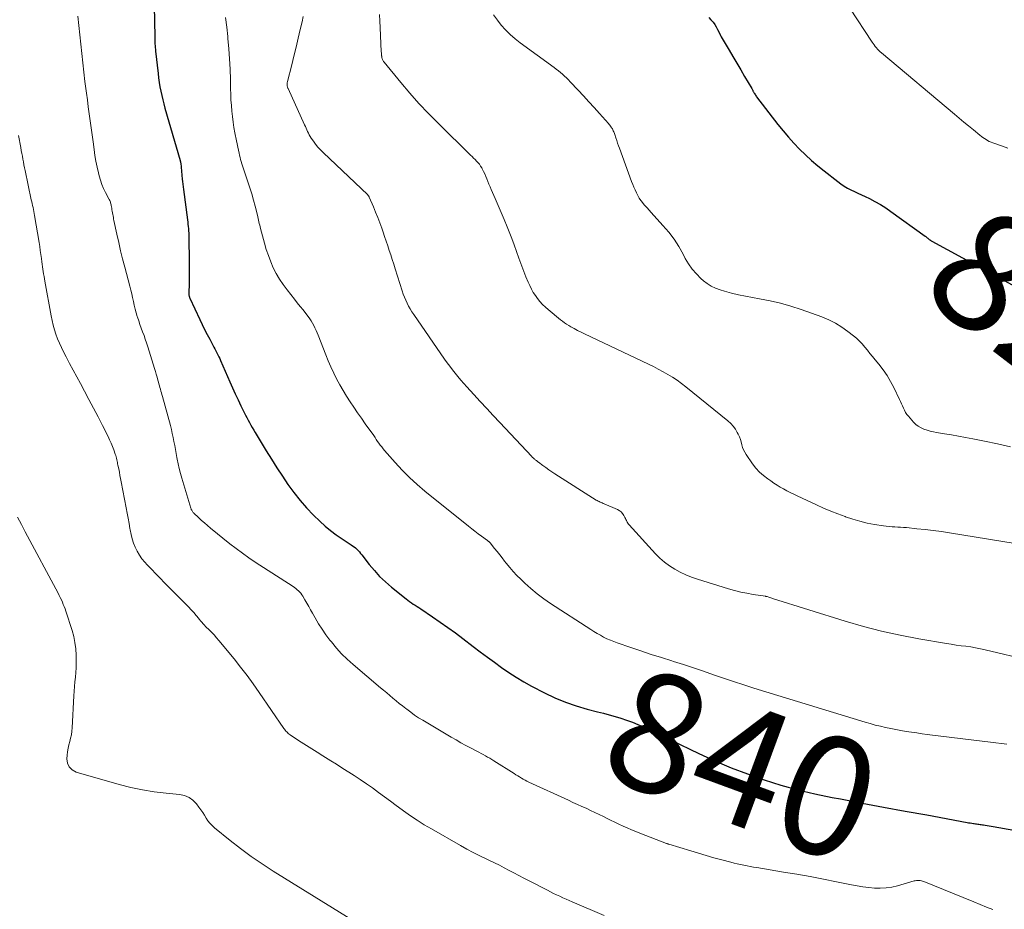
# Model space of a CAD drawing. Units: feet. Extents: x 1985000 to 1990020, y 560000 to 565000.
# Drawn here: x 1987070 to 1987235, y 561067 to 561216 of the extents above; entities that cross this region are included whole.
import ezdxf
from ezdxf.enums import TextEntityAlignment as Align

# ---------------------------------------------------------------- set-up
doc = ezdxf.new("R2010")
doc.units = ezdxf.units.FT
doc.header["$LTSCALE"] = 100
doc.header["$MEASUREMENT"] = 0
for name, color, linetype, lineweight in [('CONTOUR INDEX', 32, 'Continuous', 25), ('CONTOUR INDEX LABEL', 7, 'Continuous', 15), ('CONTOUR INTERMEDIATE', 40, 'Continuous', 15)]:
    doc.layers.add(name, color=color, linetype=linetype, lineweight=lineweight)
doc.styles.add('slant', font='romans.shx', dxfattribs={"oblique": 14.999978})

msp = doc.modelspace()

# ---------------------------------------------------------------- linework, layer by layer
at = {"layer": 'CONTOUR INDEX', "flags": 128}
for points, elevation in [([(1987092.25, 561218.72), (1987092.36, 561213.58), (1987092.37, 561213.28), (1987092.38, 561212.97), (1987092.39, 561212.66), (1987092.4, 561212.36), (1987092.42, 561212.05), (1987092.44, 561211.74), (1987092.46, 561211.44), (1987092.49, 561211.13), (1987092.91, 561207.38), (1987093.01, 561206.64), (1987093.11, 561205.91), (1987093.24, 561205.18), (1987093.37, 561204.45), (1987093.53, 561203.72), (1987093.7, 561203), (1987093.88, 561202.28), (1987094.08, 561201.57), (1987096.62, 561192.78), (1987096.63, 561192.72), (1987096.65, 561192.66), (1987096.66, 561192.61), (1987096.68, 561192.55), (1987096.71, 561192.44), (1987096.73, 561192.36), (1987096.98, 561189.67), (1987097.03, 561189.24), (1987097.07, 561188.81), (1987097.12, 561188.38), (1987097.18, 561187.95), (1987097.85, 561182.82), (1987097.9, 561182.45), (1987097.94, 561182.09), (1987097.98, 561181.72), (1987098.01, 561181.35), (1987098.04, 561180.98), (1987098.07, 561180.61), (1987098.08, 561180.24), (1987098.09, 561179.87), (1987098.14, 561175.8), (1987098.14, 561174.88), (1987098.14, 561173.96), (1987098.13, 561173.05), (1987098.12, 561172.13), (1987098.08, 561170.5), (1987098.08, 561170.4), (1987098.09, 561170.29), (1987098.1, 561170.19), (1987098.12, 561170.09), (1987098.14, 561169.99), (1987098.17, 561169.9), (1987098.2, 561169.8), (1987098.24, 561169.71), (1987099.93, 561166.09), (1987100.32, 561165.26), (1987100.73, 561164.43), (1987101.15, 561163.61), (1987101.59, 561162.79), (1987102.12, 561161.8), (1987102.29, 561161.48), (1987102.46, 561161.16), (1987102.63, 561160.83), (1987102.8, 561160.51), (1987102.96, 561160.19), (1987103.12, 561159.86), (1987103.27, 561159.53), (1987103.42, 561159.2), (1987104.98, 561155.63), (1987105.43, 561154.62), (1987105.89, 561153.61), (1987106.36, 561152.61), (1987106.84, 561151.61), (1987107.38, 561150.48), (1987107.6, 561150.05), (1987107.81, 561149.63), (1987108.04, 561149.2), (1987108.27, 561148.79), (1987108.5, 561148.37), (1987108.74, 561147.96), (1987108.99, 561147.54), (1987109.23, 561147.13), (1987111.09, 561144.06), (1987111.97, 561142.63), (1987112.87, 561141.21), (1987113.79, 561139.8), (1987114.72, 561138.4), (1987115.71, 561137.04), (1987116.75, 561135.72), (1987117.86, 561134.47), (1987119.03, 561133.26), (1987120.07, 561132.25), (1987120.95, 561131.43), (1987121.87, 561130.66), (1987122.83, 561129.94), (1987123.82, 561129.27), (1987125.32, 561128.3), (1987125.58, 561128.13), (1987125.83, 561127.94), (1987126.06, 561127.75), (1987126.29, 561127.54), (1987126.51, 561127.32), (1987126.72, 561127.09), (1987126.92, 561126.85), (1987127.12, 561126.61), (1987128.38, 561124.99), (1987129.23, 561123.96), (1987130.12, 561122.98), (1987131.09, 561122.06), (1987132.09, 561121.19), (1987134.55, 561119.19), (1987134.84, 561118.97), (1987135.14, 561118.75), (1987135.45, 561118.54), (1987135.76, 561118.34), (1987136.08, 561118.14), (1987136.4, 561117.95), (1987136.71, 561117.74), (1987137.02, 561117.54), (1987139.01, 561116.2), (1987140.3, 561115.31), (1987141.58, 561114.41), (1987142.85, 561113.48), (1987144.1, 561112.54), (1987145.84, 561111.22), (1987147.02, 561110.32), (1987148.2, 561109.43), (1987149.39, 561108.56), (1987150.59, 561107.68), (1987151.81, 561106.84), (1987153.04, 561106.04), (1987154.32, 561105.29), (1987155.61, 561104.58), (1987157.81, 561103.42), (1987159.54, 561102.59), (1987161.3, 561101.85), (1987163.1, 561101.23), (1987164.94, 561100.69), (1987166.69, 561100.25), (1987167.68, 561100), (1987168.67, 561099.74), (1987169.65, 561099.46), (1987170.63, 561099.17), (1987171.59, 561098.86), (1987172.55, 561098.51), (1987173.49, 561098.12), (1987174.42, 561097.71), (1987183.72, 561093.24), (1987186.41, 561092.01), (1987189.12, 561090.86), (1987191.88, 561089.81), (1987194.66, 561088.83), (1987197.49, 561087.96), (1987200.33, 561087.17), (1987203.2, 561086.49), (1987206.09, 561085.88), (1987207.51, 561085.62), (1987211.12, 561084.94), (1987214.74, 561084.26), (1987218.36, 561083.59), (1987221.97, 561082.93), (1987228.75, 561081.69), (1987229.01, 561081.64), (1987229.28, 561081.59), (1987229.55, 561081.55), (1987229.82, 561081.51), (1987229.96, 561081.49), (1987230.16, 561081.46), (1987230.35, 561081.43), (1987230.55, 561081.41), (1987230.74, 561081.38), (1987230.94, 561081.36), (1987231.13, 561081.33), (1987231.33, 561081.3), (1987231.52, 561081.27), (1987231.79, 561081.23), (1987232.12, 561081.18), (1987232.45, 561081.13), (1987232.78, 561081.07), (1987233.11, 561081.01), (1987236.61, 561080.38)], 840), ([(1987185.39, 561216.79), (1987185.74, 561216.42), (1987185.78, 561216.37), (1987186.09, 561216), (1987186.37, 561215.61), (1987186.62, 561215.21), (1987186.85, 561214.78), (1987187.21, 561214.05), (1987187.24, 561213.99), (1987187.28, 561213.92), (1987187.31, 561213.86), (1987187.34, 561213.8), (1987187.38, 561213.73), (1987187.41, 561213.67), (1987187.45, 561213.61), (1987187.48, 561213.55), (1987188.79, 561211.33), (1987189.44, 561210.23), (1987190.1, 561209.12), (1987190.75, 561208.01), (1987191.4, 561206.9), (1987192.59, 561204.87), (1987192.64, 561204.78), (1987192.7, 561204.68), (1987192.75, 561204.59), (1987192.8, 561204.49), (1987192.85, 561204.4), (1987192.9, 561204.3), (1987192.95, 561204.21), (1987193.01, 561204.11), (1987193.06, 561204.02), (1987193.14, 561203.88), (1987193.22, 561203.75), (1987193.31, 561203.61), (1987193.41, 561203.48), (1987196.99, 561198.86), (1987197.85, 561197.78), (1987198.74, 561196.72), (1987199.67, 561195.7), (1987200.63, 561194.71), (1987201.62, 561193.74), (1987202.64, 561192.81), (1987203.69, 561191.91), (1987204.76, 561191.04), (1987207.04, 561189.25), (1987207.57, 561188.86), (1987208.11, 561188.5), (1987208.67, 561188.17), (1987209.25, 561187.87), (1987209.84, 561187.59), (1987210.43, 561187.3), (1987211.02, 561187.02), (1987211.61, 561186.74), (1987212.34, 561186.4), (1987213.27, 561185.92), (1987214.19, 561185.41), (1987215.08, 561184.85), (1987215.95, 561184.25), (1987221.69, 561180.1), (1987221.81, 561180.01), (1987221.93, 561179.92), (1987222.05, 561179.82), (1987222.17, 561179.73), (1987222.28, 561179.63), (1987222.34, 561179.58), (1987222.4, 561179.53), (1987222.47, 561179.49), (1987222.53, 561179.44), (1987222.6, 561179.4), (1987222.67, 561179.35), (1987222.74, 561179.31), (1987222.81, 561179.27), (1987236.32, 561171.93)], 820)]:
    msp.add_lwpolyline(points, dxfattribs=dict(at, elevation=elevation))
at = {"layer": 'CONTOUR INTERMEDIATE', "flags": 128}
for points, elevation in [([(1987209.08, 561218.35), (1987212.79, 561212.68), (1987212.96, 561212.43), (1987213.13, 561212.18), (1987213.32, 561211.94), (1987213.51, 561211.71), (1987213.71, 561211.48), (1987213.91, 561211.26), (1987214.13, 561211.05), (1987214.36, 561210.85), (1987226.64, 561200.57), (1987227.43, 561199.91), (1987228.22, 561199.25), (1987229.01, 561198.59), (1987229.8, 561197.93), (1987230.9, 561197.02), (1987231.15, 561196.82), (1987231.4, 561196.63), (1987231.66, 561196.46), (1987231.93, 561196.29), (1987232.2, 561196.14), (1987232.48, 561196), (1987232.77, 561195.87), (1987233.07, 561195.76), (1987234.55, 561195.24), (1987235.6, 561194.87)], 816), ([(1987079.46, 561217.01), (1987079.94, 561212.32), (1987080.1, 561210.76), (1987080.27, 561209.19), (1987080.46, 561207.63), (1987080.65, 561206.07), (1987080.74, 561205.29), (1987080.89, 561204.12), (1987081.05, 561202.95), (1987081.21, 561201.79), (1987081.37, 561200.62), (1987081.54, 561199.45), (1987081.7, 561198.29), (1987081.85, 561197.12), (1987082, 561195.95), (1987082.17, 561194.64), (1987082.32, 561193.64), (1987082.48, 561192.66), (1987082.68, 561191.67), (1987082.91, 561190.7), (1987083.03, 561190.21), (1987083.24, 561189.49), (1987083.48, 561188.78), (1987083.77, 561188.09), (1987084.1, 561187.42), (1987084.66, 561186.36), (1987084.73, 561186.22), (1987084.8, 561186.08), (1987084.85, 561185.94), (1987084.91, 561185.8), (1987084.96, 561185.66), (1987085, 561185.51), (1987085.03, 561185.36), (1987085.06, 561185.21), (1987085.13, 561184.8), (1987085.17, 561184.53), (1987085.21, 561184.27), (1987085.26, 561184.01), (1987085.31, 561183.75), (1987085.36, 561183.48), (1987085.41, 561183.22), (1987085.46, 561182.96), (1987085.51, 561182.7), (1987086, 561180.43), (1987086.31, 561179.04), (1987086.63, 561177.65), (1987086.97, 561176.27), (1987087.33, 561174.89), (1987088.18, 561171.68), (1987088.34, 561171.04), (1987088.5, 561170.41), (1987088.64, 561169.77), (1987088.78, 561169.13), (1987088.92, 561168.49), (1987089.08, 561167.85), (1987089.25, 561167.22), (1987089.43, 561166.59), (1987089.47, 561166.49), (1987089.67, 561165.86), (1987089.87, 561165.24), (1987090.1, 561164.63), (1987090.33, 561164.01), (1987090.56, 561163.4), (1987090.78, 561162.79), (1987090.99, 561162.16), (1987091.19, 561161.54), (1987092.31, 561157.85), (1987092.46, 561157.37), (1987092.6, 561156.9), (1987092.74, 561156.42), (1987092.88, 561155.94), (1987092.98, 561155.57), (1987093.06, 561155.28), (1987093.15, 561154.98), (1987093.23, 561154.68), (1987093.32, 561154.39), (1987093.4, 561154.09), (1987093.49, 561153.8), (1987093.57, 561153.5), (1987093.65, 561153.2), (1987094.98, 561148.32), (1987095.15, 561147.65), (1987095.31, 561146.98), (1987095.46, 561146.31), (1987095.59, 561145.64), (1987095.71, 561144.96), (1987095.84, 561144.28), (1987095.96, 561143.61), (1987096.09, 561142.93), (1987096.13, 561142.67), (1987096.3, 561141.87), (1987096.47, 561141.07), (1987096.68, 561140.27), (1987096.9, 561139.49), (1987098.41, 561134.43), (1987098.45, 561134.31), (1987098.5, 561134.2), (1987098.56, 561134.08), (1987098.62, 561133.98), (1987098.69, 561133.87), (1987098.76, 561133.77), (1987098.84, 561133.68), (1987098.93, 561133.59), (1987099.72, 561132.85), (1987100.21, 561132.39), (1987100.7, 561131.95), (1987101.21, 561131.52), (1987101.72, 561131.09), (1987104.99, 561128.46), (1987106.02, 561127.65), (1987107.07, 561126.87), (1987108.14, 561126.12), (1987109.23, 561125.38), (1987115.58, 561121.26), (1987115.82, 561121.09), (1987116.05, 561120.92), (1987116.28, 561120.74), (1987116.51, 561120.55), (1987116.71, 561120.35), (1987116.91, 561120.14), (1987117.08, 561119.91), (1987117.23, 561119.66), (1987117.58, 561119.06), (1987117.89, 561118.5), (1987118.21, 561117.95), (1987118.52, 561117.39), (1987118.83, 561116.83), (1987119.3, 561116), (1987119.87, 561115.04), (1987120.46, 561114.1), (1987121.1, 561113.19), (1987121.76, 561112.3), (1987122.01, 561111.97), (1987122.85, 561110.96), (1987123.73, 561109.98), (1987124.67, 561109.06), (1987125.65, 561108.18), (1987130.24, 561104.3), (1987130.77, 561103.86), (1987131.3, 561103.42), (1987131.82, 561102.98), (1987132.35, 561102.54), (1987132.88, 561102.11), (1987133.42, 561101.67), (1987133.95, 561101.24), (1987134.49, 561100.82), (1987134.68, 561100.67), (1987135.33, 561100.18), (1987135.99, 561099.71), (1987136.66, 561099.26), (1987137.35, 561098.84), (1987142.11, 561096.01), (1987142.94, 561095.53), (1987143.77, 561095.06), (1987144.61, 561094.6), (1987145.46, 561094.15), (1987146.42, 561093.65), (1987146.79, 561093.46), (1987147.15, 561093.26), (1987147.52, 561093.06), (1987147.88, 561092.87), (1987148.25, 561092.66), (1987148.6, 561092.46), (1987148.96, 561092.24), (1987149.31, 561092.02), (1987152.7, 561089.88), (1987153.01, 561089.69), (1987153.31, 561089.5), (1987153.61, 561089.32), (1987153.92, 561089.13), (1987154.22, 561088.95), (1987154.54, 561088.78), (1987154.85, 561088.62), (1987155.17, 561088.46), (1987161.83, 561085.39), (1987162.57, 561085.05), (1987163.31, 561084.71), (1987164.05, 561084.38), (1987164.79, 561084.05), (1987165.53, 561083.71), (1987166.26, 561083.37), (1987166.99, 561083.01), (1987167.72, 561082.65), (1987168.19, 561082.42), (1987168.88, 561082.08), (1987169.58, 561081.74), (1987170.28, 561081.41), (1987170.98, 561081.08), (1987171.69, 561080.76), (1987172.4, 561080.46), (1987173.11, 561080.16), (1987173.83, 561079.87), (1987178.3, 561078.15), (1987178.39, 561078.12), (1987178.48, 561078.08), (1987178.58, 561078.05), (1987178.67, 561078.02), (1987182.35, 561076.89), (1987183.65, 561076.5), (1987184.95, 561076.12), (1987186.25, 561075.76), (1987187.55, 561075.4), (1987189.09, 561075), (1987189.63, 561074.86), (1987190.17, 561074.73), (1987190.72, 561074.61), (1987191.26, 561074.5), (1987191.81, 561074.39), (1987192.35, 561074.29), (1987192.9, 561074.19), (1987193.45, 561074.1), (1987197.95, 561073.35), (1987200.18, 561072.97), (1987202.4, 561072.58), (1987204.62, 561072.16), (1987206.84, 561071.72), (1987209.34, 561071.21), (1987210.3, 561071.04), (1987211.27, 561070.88), (1987212.24, 561070.76), (1987213.21, 561070.67), (1987214.18, 561070.64), (1987215.15, 561070.68), (1987216.1, 561070.83), (1987217.05, 561071.05), (1987219.85, 561071.85), (1987220.05, 561071.89), (1987220.25, 561071.93), (1987220.46, 561071.94), (1987220.67, 561071.95), (1987220.87, 561071.93), (1987221.08, 561071.9), (1987221.28, 561071.84), (1987221.47, 561071.77), (1987229.89, 561068.33), (1987230.94, 561067.9), (1987232, 561067.48), (1987233.06, 561067.07)], 844), ([(1987104.26, 561216.79), (1987104.45, 561215.2), (1987104.62, 561213.6), (1987104.65, 561213.25), (1987104.8, 561211.54), (1987104.92, 561209.83), (1987105, 561208.11), (1987105.06, 561206.4), (1987105.09, 561204.83), (1987105.12, 561203.9), (1987105.16, 561202.96), (1987105.22, 561202.03), (1987105.29, 561201.1), (1987105.39, 561200.17), (1987105.5, 561199.25), (1987105.65, 561198.33), (1987105.81, 561197.41), (1987106.07, 561196.1), (1987106.18, 561195.57), (1987106.29, 561195.05), (1987106.41, 561194.52), (1987106.53, 561194), (1987106.61, 561193.66), (1987106.69, 561193.31), (1987106.78, 561192.95), (1987106.88, 561192.6), (1987106.98, 561192.25), (1987107.09, 561191.9), (1987107.19, 561191.56), (1987107.31, 561191.21), (1987107.43, 561190.87), (1987108.01, 561189.22), (1987108.34, 561188.2), (1987108.66, 561187.19), (1987108.95, 561186.16), (1987109.23, 561185.13), (1987109.61, 561183.63), (1987109.67, 561183.35), (1987109.74, 561183.06), (1987109.8, 561182.78), (1987109.86, 561182.49), (1987109.92, 561182.21), (1987109.98, 561181.93), (1987110.05, 561181.64), (1987110.12, 561181.36), (1987110.78, 561178.91), (1987111.09, 561177.86), (1987111.44, 561176.82), (1987111.84, 561175.8), (1987112.27, 561174.79), (1987112.77, 561173.81), (1987113.31, 561172.86), (1987113.91, 561171.95), (1987114.57, 561171.07), (1987115.82, 561169.51), (1987116.3, 561168.9), (1987116.78, 561168.3), (1987117.26, 561167.7), (1987117.74, 561167.1), (1987118.14, 561166.59), (1987118.4, 561166.23), (1987118.65, 561165.86), (1987118.87, 561165.48), (1987119.07, 561165.09), (1987119.26, 561164.68), (1987119.44, 561164.28), (1987119.62, 561163.87), (1987119.78, 561163.46), (1987121.06, 561160.18), (1987121.49, 561159.15), (1987121.93, 561158.13), (1987122.41, 561157.12), (1987122.9, 561156.12), (1987123.43, 561155.14), (1987123.98, 561154.17), (1987124.56, 561153.22), (1987125.17, 561152.28), (1987125.79, 561151.36), (1987126.41, 561150.44), (1987127.05, 561149.52), (1987127.69, 561148.61), (1987129.12, 561146.61), (1987129.34, 561146.29), (1987129.56, 561145.97), (1987129.78, 561145.65), (1987130, 561145.33), (1987130.23, 561145.01), (1987130.46, 561144.7), (1987130.7, 561144.4), (1987130.96, 561144.1), (1987132.73, 561142.08), (1987133.91, 561140.8), (1987135.13, 561139.58), (1987136.41, 561138.41), (1987137.73, 561137.29), (1987145.04, 561131.42), (1987145.58, 561130.99), (1987146.12, 561130.56), (1987146.68, 561130.15), (1987147.23, 561129.73), (1987148.23, 561129), (1987148.29, 561128.96), (1987148.34, 561128.91), (1987148.4, 561128.86), (1987148.46, 561128.82), (1987148.52, 561128.77), (1987148.57, 561128.72), (1987148.62, 561128.66), (1987148.67, 561128.61), (1987149.43, 561127.68), (1987149.86, 561127.15), (1987150.28, 561126.62), (1987150.69, 561126.09), (1987151.1, 561125.55), (1987151.38, 561125.18), (1987151.95, 561124.47), (1987152.53, 561123.78), (1987153.16, 561123.12), (1987153.8, 561122.49), (1987154.5, 561121.84), (1987155.53, 561120.93), (1987156.59, 561120.05), (1987157.7, 561119.23), (1987158.83, 561118.45), (1987165.57, 561114.06), (1987166.1, 561113.72), (1987166.63, 561113.4), (1987167.18, 561113.09), (1987167.73, 561112.8), (1987168.29, 561112.52), (1987168.86, 561112.26), (1987169.44, 561112.03), (1987170.02, 561111.81), (1987172.27, 561111.04), (1987173.99, 561110.46), (1987175.72, 561109.89), (1987177.45, 561109.34), (1987179.18, 561108.79), (1987179.43, 561108.71), (1987181.13, 561108.17), (1987182.82, 561107.62), (1987184.5, 561107.05), (1987186.18, 561106.46), (1987187.86, 561105.88), (1987189.55, 561105.32), (1987191.24, 561104.77), (1987192.94, 561104.24), (1987211.64, 561098.51), (1987212.48, 561098.26), (1987213.33, 561098.03), (1987214.19, 561097.82), (1987215.05, 561097.62), (1987215.92, 561097.44), (1987216.78, 561097.27), (1987217.65, 561097.11), (1987218.52, 561096.97), (1987219.41, 561096.83), (1987220.29, 561096.7), (1987221.18, 561096.57), (1987222.06, 561096.46), (1987229.87, 561095.47), (1987232.65, 561095.14), (1987235.44, 561094.83)], 836), ([(1987117.28, 561216.98), (1987117.09, 561216.06), (1987116.8, 561214.78), (1987116.46, 561213.3), (1987116.11, 561211.81), (1987115.74, 561210.33), (1987115.37, 561208.85), (1987114.66, 561206.08), (1987114.64, 561205.99), (1987114.62, 561205.9), (1987114.6, 561205.8), (1987114.59, 561205.7), (1987114.59, 561205.61), (1987114.59, 561205.51), (1987114.6, 561205.42), (1987114.61, 561205.32), (1987114.62, 561205.29), (1987114.64, 561205.17), (1987114.67, 561205.06), (1987114.71, 561204.96), (1987114.76, 561204.85), (1987117.52, 561198.78), (1987117.65, 561198.49), (1987117.77, 561198.21), (1987117.9, 561197.93), (1987118.03, 561197.64), (1987118.16, 561197.36), (1987118.31, 561197.09), (1987118.47, 561196.82), (1987118.64, 561196.56), (1987118.99, 561196.03), (1987119.36, 561195.52), (1987119.75, 561195.03), (1987120.18, 561194.57), (1987120.62, 561194.12), (1987128.12, 561187.02), (1987128.16, 561186.98), (1987128.2, 561186.94), (1987128.23, 561186.9), (1987128.27, 561186.86), (1987128.3, 561186.81), (1987128.33, 561186.76), (1987128.35, 561186.71), (1987128.38, 561186.66), (1987129.07, 561184.99), (1987129.44, 561184.1), (1987129.79, 561183.21), (1987130.13, 561182.31), (1987130.46, 561181.41), (1987130.69, 561180.77), (1987130.96, 561180.01), (1987131.23, 561179.24), (1987131.49, 561178.48), (1987131.74, 561177.71), (1987131.99, 561176.94), (1987132.24, 561176.16), (1987132.48, 561175.39), (1987132.72, 561174.62), (1987133.9, 561170.89), (1987134.08, 561170.37), (1987134.27, 561169.85), (1987134.49, 561169.34), (1987134.72, 561168.84), (1987134.98, 561168.35), (1987135.25, 561167.87), (1987135.54, 561167.4), (1987135.84, 561166.94), (1987141.01, 561159.46), (1987141.44, 561158.85), (1987141.88, 561158.25), (1987142.33, 561157.66), (1987142.8, 561157.08), (1987143.27, 561156.51), (1987143.75, 561155.94), (1987144.24, 561155.38), (1987144.74, 561154.82), (1987145.91, 561153.54), (1987147, 561152.35), (1987148.09, 561151.16), (1987149.19, 561149.98), (1987150.29, 561148.81), (1987155.68, 561143.09), (1987155.74, 561143.02), (1987155.8, 561142.96), (1987155.87, 561142.89), (1987155.94, 561142.83), (1987156, 561142.77), (1987156.07, 561142.71), (1987156.14, 561142.65), (1987156.21, 561142.59), (1987156.31, 561142.51), (1987156.43, 561142.42), (1987156.56, 561142.32), (1987156.68, 561142.23), (1987156.8, 561142.14), (1987157.54, 561141.6), (1987158.03, 561141.24), (1987158.53, 561140.89), (1987159.04, 561140.55), (1987159.55, 561140.22), (1987166.46, 561135.79), (1987166.62, 561135.7), (1987166.79, 561135.61), (1987166.95, 561135.53), (1987167.12, 561135.45), (1987167.3, 561135.38), (1987167.47, 561135.31), (1987167.64, 561135.24), (1987167.81, 561135.17), (1987170.03, 561134.21), (1987170.36, 561134.02), (1987170.65, 561133.8), (1987170.89, 561133.53), (1987171.1, 561133.22), (1987171.3, 561132.86), (1987171.38, 561132.7), (1987171.46, 561132.54), (1987171.54, 561132.38), (1987171.62, 561132.22), (1987171.7, 561132.07), (1987171.79, 561131.92), (1987171.89, 561131.77), (1987172, 561131.64), (1987176.44, 561126.79), (1987177.18, 561126.05), (1987177.95, 561125.36), (1987178.79, 561124.75), (1987179.66, 561124.18), (1987180.57, 561123.68), (1987181.51, 561123.22), (1987182.47, 561122.84), (1987183.46, 561122.5), (1987188.67, 561120.9), (1987189.7, 561120.61), (1987190.74, 561120.35), (1987191.78, 561120.14), (1987192.84, 561119.95), (1987194.91, 561119.64), (1987194.93, 561119.63), (1987194.95, 561119.63), (1987194.98, 561119.63), (1987195, 561119.62), (1987195.09, 561119.6), (1987195.11, 561119.6), (1987195.13, 561119.59), (1987195.16, 561119.59), (1987195.18, 561119.58), (1987195.46, 561119.48), (1987195.62, 561119.42), (1987195.78, 561119.37), (1987195.94, 561119.31), (1987196.1, 561119.26), (1987208.27, 561115.46), (1987211.33, 561114.57), (1987214.4, 561113.77), (1987217.5, 561113.09), (1987220.63, 561112.5), (1987225.27, 561111.72), (1987226.09, 561111.59), (1987226.91, 561111.46), (1987227.73, 561111.35), (1987228.55, 561111.24), (1987229.37, 561111.13), (1987230.18, 561111), (1987230.99, 561110.84), (1987231.8, 561110.66), (1987239.33, 561108.86)], 832), ([(1987130.12, 561217.29), (1987130.17, 561216.2), (1987130.22, 561215.12), (1987130.4, 561211.05), (1987130.41, 561210.88), (1987130.42, 561210.71), (1987130.43, 561210.54), (1987130.45, 561210.37), (1987130.46, 561210.3), (1987130.48, 561210.17), (1987130.51, 561210.03), (1987130.55, 561209.9), (1987130.59, 561209.77), (1987130.65, 561209.65), (1987130.71, 561209.52), (1987130.78, 561209.41), (1987130.86, 561209.3), (1987133.66, 561205.89), (1987135.17, 561204.11), (1987136.72, 561202.36), (1987138.33, 561200.66), (1987139.98, 561198.99), (1987145.38, 561193.71), (1987145.63, 561193.46), (1987145.89, 561193.2), (1987146.14, 561192.95), (1987146.39, 561192.69), (1987146.63, 561192.43), (1987146.86, 561192.15), (1987147.06, 561191.86), (1987147.25, 561191.55), (1987147.35, 561191.37), (1987147.57, 561190.97), (1987147.78, 561190.55), (1987147.96, 561190.13), (1987148.13, 561189.7), (1987148.3, 561189.25), (1987148.47, 561188.81), (1987148.65, 561188.38), (1987148.83, 561187.95), (1987149.49, 561186.43), (1987150.01, 561185.24), (1987150.52, 561184.05), (1987151.01, 561182.86), (1987151.51, 561181.66), (1987151.85, 561180.83), (1987152.29, 561179.72), (1987152.71, 561178.61), (1987153.12, 561177.49), (1987153.51, 561176.37), (1987153.66, 561175.94), (1987153.98, 561175.03), (1987154.32, 561174.14), (1987154.68, 561173.25), (1987155.06, 561172.37), (1987155.32, 561171.79), (1987155.6, 561171.22), (1987155.91, 561170.66), (1987156.26, 561170.12), (1987156.63, 561169.6), (1987157.04, 561169.11), (1987157.48, 561168.64), (1987157.94, 561168.19), (1987158.42, 561167.77), (1987160.47, 561166.07), (1987160.81, 561165.81), (1987161.15, 561165.56), (1987161.51, 561165.32), (1987161.87, 561165.1), (1987162.24, 561164.88), (1987162.8, 561164.57), (1987163.36, 561164.27), (1987163.93, 561163.97), (1987164.51, 561163.69), (1987175.24, 561158.61), (1987176.07, 561158.2), (1987176.89, 561157.78), (1987177.71, 561157.34), (1987178.51, 561156.89), (1987179.3, 561156.4), (1987180.07, 561155.9), (1987180.82, 561155.36), (1987181.55, 561154.79), (1987188.6, 561149.09), (1987189.06, 561148.66), (1987189.48, 561148.2), (1987189.85, 561147.68), (1987190.17, 561147.14), (1987190.32, 561146.83), (1987190.52, 561146.41), (1987190.69, 561145.98), (1987190.82, 561145.54), (1987190.93, 561145.09), (1987191.05, 561144.64), (1987191.21, 561144.21), (1987191.42, 561143.81), (1987191.66, 561143.42), (1987192.73, 561141.89), (1987193.3, 561141.17), (1987193.91, 561140.5), (1987194.59, 561139.89), (1987195.31, 561139.33), (1987195.77, 561139.01), (1987196.3, 561138.65), (1987196.84, 561138.31), (1987197.39, 561137.98), (1987197.94, 561137.66), (1987198.5, 561137.36), (1987199.07, 561137.06), (1987199.65, 561136.78), (1987200.22, 561136.5), (1987203.48, 561134.99), (1987204.66, 561134.46), (1987205.85, 561133.95), (1987207.06, 561133.47), (1987208.27, 561133.01), (1987208.35, 561132.98), (1987209.54, 561132.58), (1987210.74, 561132.23), (1987211.95, 561131.94), (1987213.18, 561131.71), (1987214.7, 561131.46), (1987215.18, 561131.39), (1987215.66, 561131.34), (1987216.14, 561131.3), (1987216.62, 561131.28), (1987217.11, 561131.26), (1987217.59, 561131.23), (1987218.07, 561131.2), (1987218.55, 561131.16), (1987220.33, 561130.99), (1987221.7, 561130.85), (1987223.07, 561130.68), (1987224.44, 561130.49), (1987225.8, 561130.28), (1987243.36, 561127.42)], 828), ([(1987149.25, 561217.25), (1987149.88, 561216.37), (1987150.54, 561215.51), (1987151.27, 561214.7), (1987152.04, 561213.93), (1987152.85, 561213.22), (1987153.71, 561212.55), (1987159.43, 561208.38), (1987159.78, 561208.11), (1987160.14, 561207.83), (1987160.48, 561207.55), (1987160.82, 561207.26), (1987161.16, 561206.96), (1987161.48, 561206.66), (1987161.8, 561206.34), (1987162.11, 561206.02), (1987163.45, 561204.59), (1987164.35, 561203.62), (1987165.25, 561202.65), (1987166.14, 561201.67), (1987167.03, 561200.68), (1987168.56, 561198.99), (1987168.68, 561198.85), (1987168.79, 561198.7), (1987168.9, 561198.56), (1987169.01, 561198.41), (1987169.02, 561198.38), (1987169.11, 561198.24), (1987169.2, 561198.09), (1987169.28, 561197.94), (1987169.35, 561197.79), (1987169.41, 561197.63), (1987169.47, 561197.47), (1987169.53, 561197.31), (1987169.59, 561197.15), (1987169.77, 561196.59), (1987169.92, 561196.15), (1987170.07, 561195.71), (1987170.23, 561195.28), (1987170.38, 561194.84), (1987172.43, 561189.26), (1987172.62, 561188.78), (1987172.81, 561188.31), (1987173.01, 561187.84), (1987173.22, 561187.38), (1987173.45, 561186.93), (1987173.71, 561186.49), (1987173.99, 561186.07), (1987174.3, 561185.67), (1987174.33, 561185.64), (1987174.67, 561185.23), (1987175.01, 561184.83), (1987175.36, 561184.43), (1987175.72, 561184.04), (1987177.69, 561181.9), (1987178.65, 561180.77), (1987179.54, 561179.59), (1987180.33, 561178.35), (1987181.06, 561177.06), (1987181.42, 561176.36), (1987181.97, 561175.43), (1987182.58, 561174.54), (1987183.29, 561173.74), (1987184.07, 561172.98), (1987184.49, 561172.61), (1987185.13, 561172.12), (1987185.8, 561171.7), (1987186.52, 561171.36), (1987187.28, 561171.09), (1987188.03, 561170.87), (1987189.18, 561170.55), (1987190.35, 561170.26), (1987191.52, 561170.01), (1987192.7, 561169.79), (1987193.91, 561169.59), (1987195.68, 561169.24), (1987197.44, 561168.83), (1987199.18, 561168.33), (1987200.89, 561167.77), (1987204.35, 561166.53), (1987205.52, 561166.05), (1987206.64, 561165.5), (1987207.71, 561164.84), (1987208.74, 561164.11), (1987209.66, 561163.38), (1987210.18, 561162.95), (1987210.67, 561162.48), (1987211.14, 561161.99), (1987211.57, 561161.47), (1987212, 561160.93), (1987212.42, 561160.4), (1987212.86, 561159.87), (1987213.29, 561159.35), (1987213.92, 561158.6), (1987214.64, 561157.67), (1987215.31, 561156.72), (1987215.9, 561155.72), (1987216.45, 561154.68), (1987217.4, 561152.7), (1987217.58, 561152.33), (1987217.74, 561151.97), (1987217.9, 561151.59), (1987218.06, 561151.22), (1987218.22, 561150.86), (1987218.42, 561150.51), (1987218.64, 561150.18), (1987218.89, 561149.86), (1987219.76, 561148.88), (1987220.15, 561148.5), (1987220.56, 561148.17), (1987221.02, 561147.9), (1987221.51, 561147.68), (1987222.03, 561147.51), (1987222.55, 561147.35), (1987223.08, 561147.23), (1987223.62, 561147.13), (1987224.93, 561146.93), (1987226.12, 561146.73), (1987227.31, 561146.53), (1987228.5, 561146.31), (1987229.69, 561146.09), (1987231.68, 561145.7), (1987233.85, 561145.24), (1987236.02, 561144.74)], 824), ([(1987069.5, 561197.01), (1987069.88, 561194.95), (1987069.96, 561194.47), (1987070.05, 561193.98), (1987070.13, 561193.5), (1987070.21, 561193.02), (1987070.3, 561192.54), (1987070.38, 561192.05), (1987070.48, 561191.58), (1987070.58, 561191.1), (1987071.62, 561186.21), (1987071.7, 561185.88), (1987071.77, 561185.55), (1987071.85, 561185.22), (1987071.93, 561184.88), (1987072, 561184.55), (1987072.07, 561184.22), (1987072.14, 561183.89), (1987072.2, 561183.55), (1987072.94, 561179.02), (1987073.04, 561178.35), (1987073.15, 561177.68), (1987073.24, 561177), (1987073.34, 561176.32), (1987073.41, 561175.79), (1987073.47, 561175.38), (1987073.52, 561174.97), (1987073.58, 561174.56), (1987073.64, 561174.16), (1987073.71, 561173.75), (1987073.77, 561173.34), (1987073.84, 561172.94), (1987073.91, 561172.53), (1987074.96, 561166.72), (1987075.12, 561165.93), (1987075.3, 561165.15), (1987075.52, 561164.38), (1987075.77, 561163.62), (1987076.05, 561162.87), (1987076.36, 561162.12), (1987076.69, 561161.4), (1987077.05, 561160.68), (1987077.48, 561159.85), (1987078.07, 561158.72), (1987078.67, 561157.6), (1987079.27, 561156.48), (1987079.87, 561155.36), (1987080.55, 561154.09), (1987081.32, 561152.65), (1987082.09, 561151.2), (1987082.84, 561149.75), (1987083.59, 561148.29), (1987084.52, 561146.47), (1987084.79, 561145.92), (1987085.04, 561145.35), (1987085.27, 561144.78), (1987085.48, 561144.2), (1987085.73, 561143.47), (1987085.8, 561143.25), (1987085.87, 561143.03), (1987085.93, 561142.8), (1987085.99, 561142.57), (1987086.04, 561142.34), (1987086.09, 561142.12), (1987086.13, 561141.89), (1987086.18, 561141.66), (1987086.31, 561141.02), (1987086.42, 561140.48), (1987086.52, 561139.93), (1987086.63, 561139.39), (1987086.73, 561138.84), (1987087.56, 561134.47), (1987087.72, 561133.61), (1987087.88, 561132.74), (1987088.04, 561131.87), (1987088.19, 561131.01), (1987088.23, 561130.77), (1987088.39, 561130.03), (1987088.58, 561129.3), (1987088.81, 561128.58), (1987089.08, 561127.87), (1987089.41, 561127.19), (1987089.78, 561126.54), (1987090.22, 561125.93), (1987090.7, 561125.35), (1987091.1, 561124.94), (1987091.82, 561124.17), (1987092.54, 561123.42), (1987093.27, 561122.66), (1987094.01, 561121.91), (1987098.03, 561117.85), (1987098.47, 561117.38), (1987098.91, 561116.9), (1987099.33, 561116.42), (1987099.74, 561115.92), (1987099.77, 561115.88), (1987100.17, 561115.4), (1987100.58, 561114.93), (1987101, 561114.48), (1987101.44, 561114.04), (1987101.88, 561113.6), (1987102.31, 561113.15), (1987102.73, 561112.69), (1987103.13, 561112.22), (1987105.68, 561109.12), (1987106.78, 561107.75), (1987107.86, 561106.36), (1987108.89, 561104.94), (1987109.91, 561103.5), (1987114.04, 561097.47), (1987114.15, 561097.32), (1987114.26, 561097.17), (1987114.38, 561097.02), (1987114.51, 561096.88), (1987114.64, 561096.75), (1987114.78, 561096.63), (1987114.93, 561096.51), (1987115.08, 561096.4), (1987116.52, 561095.45), (1987117.4, 561094.87), (1987118.28, 561094.3), (1987119.17, 561093.74), (1987120.06, 561093.18), (1987120.11, 561093.16), (1987121.03, 561092.59), (1987121.94, 561092.02), (1987122.86, 561091.45), (1987123.76, 561090.87), (1987125.82, 561089.55), (1987126.86, 561088.87), (1987127.89, 561088.17), (1987128.91, 561087.46), (1987129.91, 561086.73), (1987130.91, 561085.99), (1987131.92, 561085.25), (1987132.92, 561084.52), (1987133.92, 561083.78), (1987134.15, 561083.61), (1987135.29, 561082.81), (1987136.44, 561082.04), (1987137.61, 561081.3), (1987138.8, 561080.59), (1987143.7, 561077.8), (1987144.77, 561077.21), (1987145.84, 561076.63), (1987146.93, 561076.08), (1987148.03, 561075.55), (1987148.57, 561075.29), (1987149.4, 561074.89), (1987150.23, 561074.48), (1987151.05, 561074.06), (1987151.86, 561073.63), (1987152.67, 561073.2), (1987153.49, 561072.77), (1987154.31, 561072.34), (1987155.12, 561071.92), (1987158.3, 561070.29), (1987158.81, 561070.03), (1987159.33, 561069.77), (1987159.84, 561069.52), (1987160.37, 561069.28), (1987160.89, 561069.04), (1987161.41, 561068.81), (1987161.94, 561068.57), (1987162.47, 561068.34), (1987167.79, 561066.04)], 848), ([(1987069.32, 561132.92), (1987069.98, 561131.71), (1987070.63, 561130.48), (1987076.12, 561120.14), (1987076.31, 561119.78), (1987076.5, 561119.41), (1987076.68, 561119.04), (1987076.85, 561118.66), (1987077.01, 561118.28), (1987077.17, 561117.9), (1987077.31, 561117.51), (1987077.44, 561117.12), (1987078.48, 561113.91), (1987078.75, 561112.89), (1987078.97, 561111.86), (1987079.1, 561110.81), (1987079.17, 561109.76), (1987079.18, 561109.22), (1987079.18, 561108.43), (1987079.16, 561107.64), (1987079.1, 561106.85), (1987079.03, 561106.07), (1987078.94, 561105.28), (1987078.87, 561104.5), (1987078.81, 561103.71), (1987078.76, 561102.92), (1987078.49, 561097.57), (1987078.44, 561096.98), (1987078.36, 561096.4), (1987078.24, 561095.83), (1987078.09, 561095.26), (1987077.95, 561094.69), (1987077.82, 561094.12), (1987077.73, 561093.54), (1987077.66, 561092.95), (1987077.61, 561092.38), (1987077.72, 561091.63), (1987077.98, 561090.99), (1987078.48, 561090.51), (1987079.15, 561090.14), (1987086.39, 561088.06), (1987088.34, 561087.56), (1987090.31, 561087.14), (1987092.29, 561086.82), (1987094.29, 561086.58), (1987096.53, 561086.37), (1987097.36, 561086.19), (1987098.12, 561085.88), (1987098.78, 561085.39), (1987099.37, 561084.78), (1987099.78, 561084.24), (1987100.1, 561083.79), (1987100.41, 561083.34), (1987100.71, 561082.88), (1987100.99, 561082.42), (1987101.3, 561081.96), (1987101.63, 561081.54), (1987102, 561081.15), (1987102.41, 561080.78), (1987105.01, 561078.67), (1987106.75, 561077.3), (1987108.54, 561075.98), (1987110.37, 561074.72), (1987112.24, 561073.52), (1987130.25, 561062.36)], 852)]:
    msp.add_lwpolyline(points, dxfattribs=dict(at, elevation=elevation))

# ---------------------------------------------------------------- texts
at = {"layer": 'CONTOUR INDEX LABEL', "style": 'slant', "oblique": 15}
for s, rotation, p in [('820', 322.5154, (1987244.24, 561164.85, 820)), ('840', 339.7974, (1987191.02, 561091.41, 840))]:
    msp.add_text(s, height=20, rotation=rotation, dxfattribs=at).set_placement(p, align=Align.MIDDLE_CENTER)

doc.saveas('drawing.dxf')
